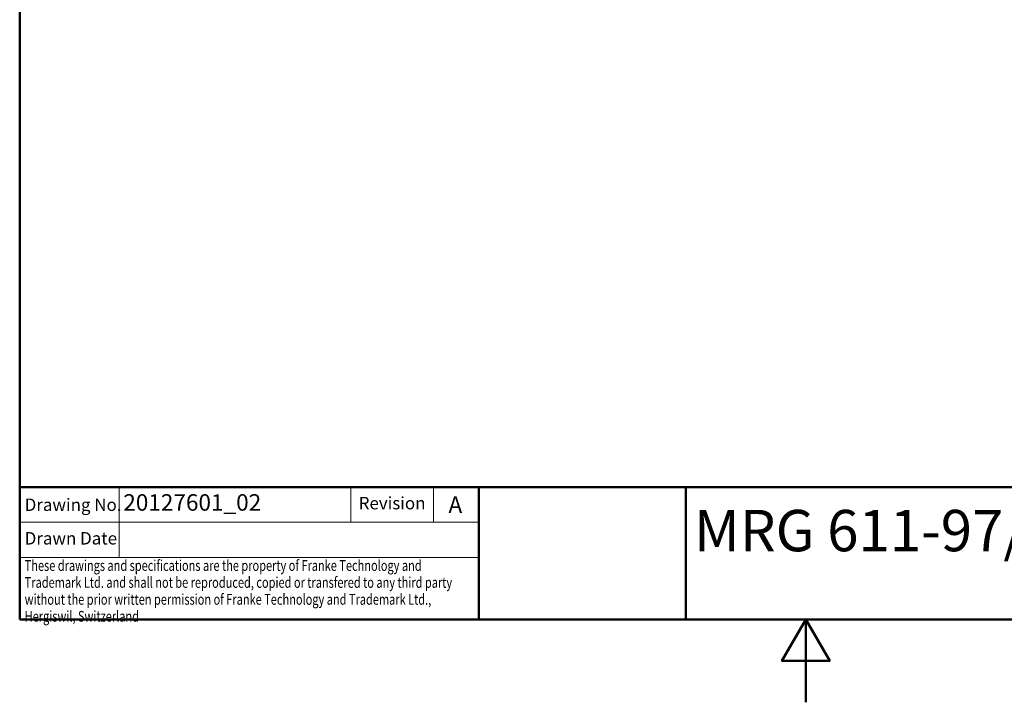
# Model space of a CAD drawing. Units: millimetres. Extents: x 0 to 2100, y 0 to 2970.
# Drawn here: x 100 to 1290, y 0 to 825 of the extents above; entities that cross this region are included whole.
import ezdxf
from ezdxf.enums import TextEntityAlignment as Align

# ---------------------------------------------------------------- set-up
doc = ezdxf.new("R2010")
doc.units = ezdxf.units.MM
doc.header["$LTSCALE"] = 10
for name, color, linetype, lineweight in [('Sketch Geometry(DIN)', 7, 'Continuous', 50), ('Sketch Geometry(ISO)', 7, 'Continuous', 50), ('Symbole(DIN)', 7, 'Continuous', 25)]:
    doc.layers.add(name, color=color, linetype=linetype, lineweight=lineweight)
doc.styles.add('Text Style20', font='arial.ttf')
doc.styles.add('Text Style40', font='arial.ttf')
doc.styles.add('Text Style9', font='arial.ttf')
doc.styles.add('Text__1.3mm', font='arial.ttf', dxfattribs={"width": 0.9})
doc.styles.add('Text__1.5mm', font='arial.ttf', dxfattribs={"width": 0.9})
doc.styles.add('Text__5.0mm', font='arial.ttf', dxfattribs={"width": 0.9})

# ---------------------------------------------------------------- blocks, each defined once
blk = doc.blocks.new('Title Blocks FKT-Marketing')
at = {"layer": 'Sketch Geometry(DIN)', "color": 7, "linetype": 'Continuous', "lineweight": 50}
for p, q in [((97.45, 118.35), (287.45, 118.35)), ((97.45, 118.35), (97.45, 102.35)), ((152.95, 118.35), (152.95, 102.35)), ((177.95, 102.35), (177.95, 118.35)), ((97.45, 102.35), (287.45, 102.35))]:
    blk.add_line(p, q, dxfattribs=at)
at = {"layer": 'Sketch Geometry(DIN)', "color": 7, "linetype": 'Continuous', "lineweight": 18}
for p, q in [((109.45, 118.35), (109.45, 109.85)), ((137.45, 114.1), (137.45, 118.35)), ((147.45, 114.1), (147.45, 118.35)), ((97.45, 114.1), (152.95, 114.1)), ((97.45, 109.85), (152.95, 109.85))]:
    blk.add_line(p, q, dxfattribs=at)
at = {"layer": 'Symbole(DIN)', "color": 7, "style": 'Text__1.5mm'}
for s, insert, char_height, width, attachment_point in [('\\fArial|b0|i0;Drawing No.', (98.05, 116.22), 1.4986, 15.7321, 4), ('Revision', (142.45, 116.22), 1.499, 13.4705, 5), ('Drawn Date', (98.05, 111.97), 1.499, 13.6702, 4)]:
    blk.add_mtext(s, dxfattribs=dict(at, insert=insert, char_height=char_height, width=width, attachment_point=attachment_point))
at = {"layer": 'Symbole(DIN)', "color": 7, "insert": (98.05, 105.81), "char_height": 1.3, "width": 54.5435, "attachment_point": 4, "line_spacing_factor": 0.944221, "style": 'Text__1.3mm'}
blk.add_mtext('\\fArial|b0|i0;\\W0.75;These drawings and specifications are the property of Franke Technology and Trademark Ltd. and shall not be reproduced, copied or transfered to any third party without the prior written permission of Franke Technology and Trademark Ltd., Hergiswil, Switzerland', dxfattribs=at)
at = {"layer": 'Symbole(DIN)', "color": 7}
for tag, p, height, style in [('Document_Number_001', (109.96, 115.5), 2, 'Text Style40'), ('Revision_Index_1_001', (149.26, 115.22), 2, 'Text Style40'), ('Title_001', (178.93, 110.6), 5, 'Text Style20')]:
    blk.add_attdef(tag, p, '', height=height, dxfattribs=dict(at, style=style))
at = {"layer": 'Symbole(DIN)', "color": 7, "style": 'Text__5.0mm', "width": 0.9}
for tag, p in [('Sheet_number_001', (275.02, 105.84)), ('Number_of_sheets_001', (282.47, 105.88))]:
    blk.add_attdef(tag, p, '', height=5, dxfattribs=at)
at = {"layer": 'Symbole(DIN)', "color": 7, "style": 'Text Style9'}
blk.add_attdef('Auxiliary_Remark1', text='', height=3.5, dxfattribs=at).set_placement((179.45, 105.85), align=Align.MIDDLE_LEFT)
blk = doc.blocks.new('Borders Default Border')
at = {"layer": 'Sketch Geometry(ISO)', "flags": 128}
for points in [[(10, 10), (10, 287), (200, 287), (200, 10), (10, 10)], [(105, 0), (105, 10), (102.11, 5), (107.89, 5), (105, 10)]]:
    blk.add_lwpolyline(points, dxfattribs=at)

msp = doc.modelspace()

# ---------------------------------------------------------------- block references
at = {"xscale": 10, "yscale": 10, "zscale": 10}
msp.add_blockref('Borders Default Border', (0, 0), dxfattribs=at)
ref = msp.add_blockref('Title Blocks FKT-Marketing', (-874.46, -923.48), dxfattribs=dict(xscale=10, yscale=10, zscale=10))
ref.add_attrib('Title_001', 'MRG 611-97/49', (914.82, 182.5), dxfattribs={"layer": 'Symbole(DIN)', "color": 7, "height": 50, "style": 'Text Style20'})
ref.add_attrib('Revision_Index_1_001', 'A', (618.16, 228.75), dxfattribs={"layer": 'Symbole(DIN)', "color": 7, "height": 20, "style": 'Text Style40'})
ref.add_attrib('Document_Number_001', '20127601_02', (225.18, 231.49), dxfattribs={"layer": 'Symbole(DIN)', "color": 7, "height": 20, "style": 'Text Style40'})

doc.saveas('drawing.dxf')
